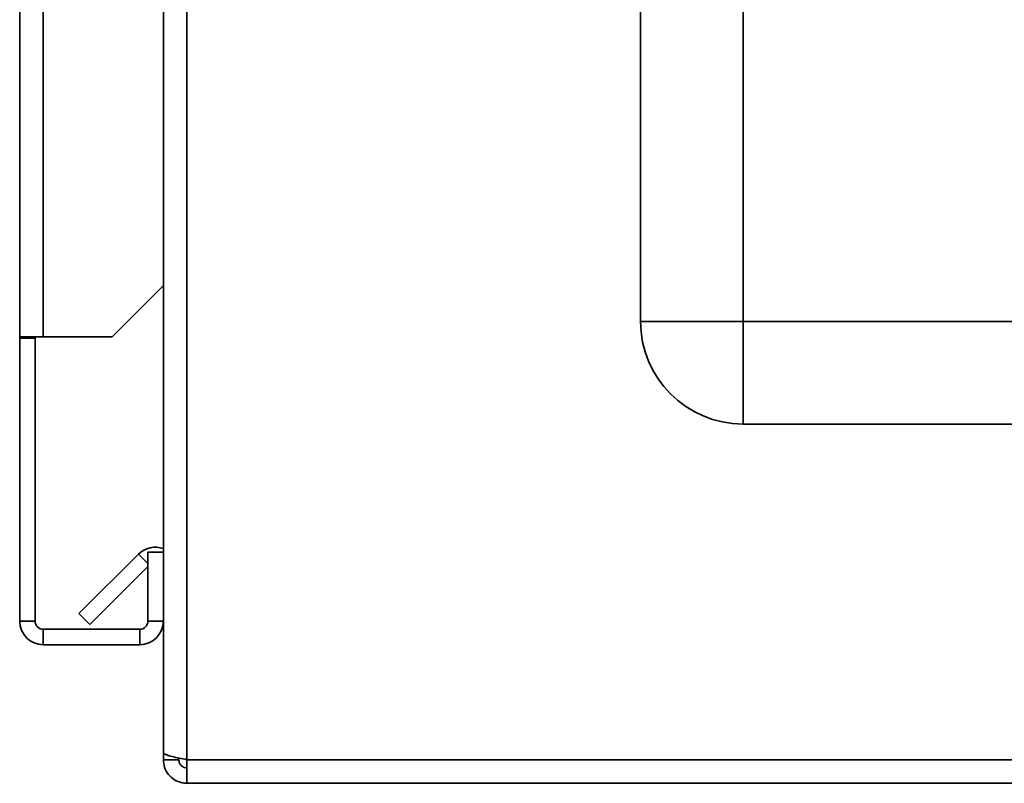
# Paper-space layout 'Blatt2' of a CAD drawing. Units: millimetres. Extents: x 0 to 4200, y 0 to 2970.
# Drawn here: x 2062 to 2157, y 1595 to 1669 of the extents above; entities that cross this region are included whole.
import ezdxf

# ---------------------------------------------------------------- set-up
doc = ezdxf.new("R2010")
doc.units = ezdxf.units.MM

psp = doc.layouts.new('Blatt2')

# ---------------------------------------------------------------- linework, layer by layer
at = {"color": 7, "linetype": 'Continuous', "lineweight": 35, "ltscale": 10}
for p, q in [((2061.502, 1638.161), (2061.502, 2369.361)), ((2063.802, 1638.161), (2063.802, 2369.361)), ((2122.002, 1639.661), (2122.002, 2218.661)), ((2132.002, 2218.661), (2132.002, 1639.661)), ((2075.502, 1709.661), (2075.502, 1597.668)), ((2077.802, 1709.661), (2077.802, 1596.961)), ((2070.502, 1638.161), (2075.502, 1643.161)), ((2122.002, 1639.661), (2132.002, 1639.661)), ((2132.002, 1629.661), (2132.002, 1639.661)), ((2132.002, 1639.661), (2299.002, 1639.661)), ((2063.802, 1638.161), (2061.502, 1638.161)), ((2061.502, 1638.161), (2061.502, 1638.011)), ((2063.002, 1638.011), (2061.502, 1638.011)), ((2061.502, 1638.011), (2061.502, 1610.461)), ((2063.002, 1638.011), (2063.002, 1638.161)), ((2063.002, 1638.011), (2063.002, 1610.461)), ((2063.802, 1638.161), (2070.502, 1638.161)), ((2299.002, 1629.661), (2132.002, 1629.661)), ((2067.277, 1611.189), (2073.075, 1616.987)), ((2074.002, 1617.161), (2074.002, 1610.461)), ((2075.502, 1617.161), (2074.002, 1617.161)), ((2068.338, 1610.128), (2074.002, 1615.792)), ((2067.277, 1611.189), (2068.338, 1610.128)), ((2063.002, 1610.461), (2061.502, 1610.461)), ((2074.002, 1610.461), (2075.502, 1610.461)), ((2063.802, 1609.661), (2063.802, 1608.161)), ((2073.202, 1609.661), (2063.802, 1609.661)), ((2073.202, 1609.661), (2073.202, 1608.161)), ((2073.202, 1608.161), (2063.802, 1608.161)), ((2075.502, 1597.668), (2075.502, 1596.961)), ((2075.502, 1596.961), (2077.002, 1596.961)), ((2077.002, 1597.122), (2077.002, 1596.961)), ((2077.802, 1596.961), (2077.802, 1594.661)), ((2162.002, 1594.661), (2077.802, 1594.661))]:
    psp.add_line(p, q, dxfattribs=at)
at = {"color": 1, "linetype": 'Continuous', "lineweight": 35, "ltscale": 10}
for p, q in [((2074.002, 1616.061), (2073.075, 1616.987)), ((2162.002, 1596.961), (2077.802, 1596.961))]:
    psp.add_line(p, q, dxfattribs=at)
at = {"color": 7, "linetype": 'Continuous', "lineweight": 35, "ltscale": 100}
for centre, radius, start, end in [((2132.002, 1639.661), 10, 180, 270), ((2074.702, 1615.361), 2.3, 69.64559, 135), ((2063.802, 1610.461), 2.3, 180, 270), ((2063.802, 1610.461), 0.8, 180, 270), ((2073.202, 1610.461), 2.3, 270, 0), ((2073.202, 1610.461), 0.8, 270, 0)]:
    psp.add_arc(centre, radius, start, end, dxfattribs=at)
at = {"color": 7, "linetype": 'Continuous', "lineweight": 35, "ltscale": 10}
for points, knots in [([(2077.802, 1596.961), (2077.55, 1597.01), (2077.035, 1597.111), (2076.34, 1597.263), (2075.81, 1597.418), (2075.538, 1597.553), (2075.512, 1597.636), (2075.502, 1597.668)], [0, 0, 0, 0, 0.209052, 0.427821, 0.6465923, 0.8653635, 1, 1, 1, 1]), ([(2075.502, 1596.961), (2075.526, 1596.709), (2075.575, 1596.194), (2075.969, 1595.499), (2076.565, 1594.969), (2077.216, 1594.698), (2077.64, 1594.671), (2077.802, 1594.661)], [0, 0, 0, 0, 0.209052, 0.427821, 0.6465923, 0.8653635, 1, 1, 1, 1]), ([(2077.002, 1596.961), (2077.017, 1596.841), (2077.046, 1596.618), (2077.252, 1596.354), (2077.512, 1596.19), (2077.708, 1596.17), (2077.802, 1596.161)], [0, 0, 0, 0, 0.2841548, 0.5309932, 0.7777477, 1, 1, 1, 1])]:
    psp.add_open_spline(points, degree=3, knots=knots, dxfattribs=at)

doc.saveas('drawing.dxf')
